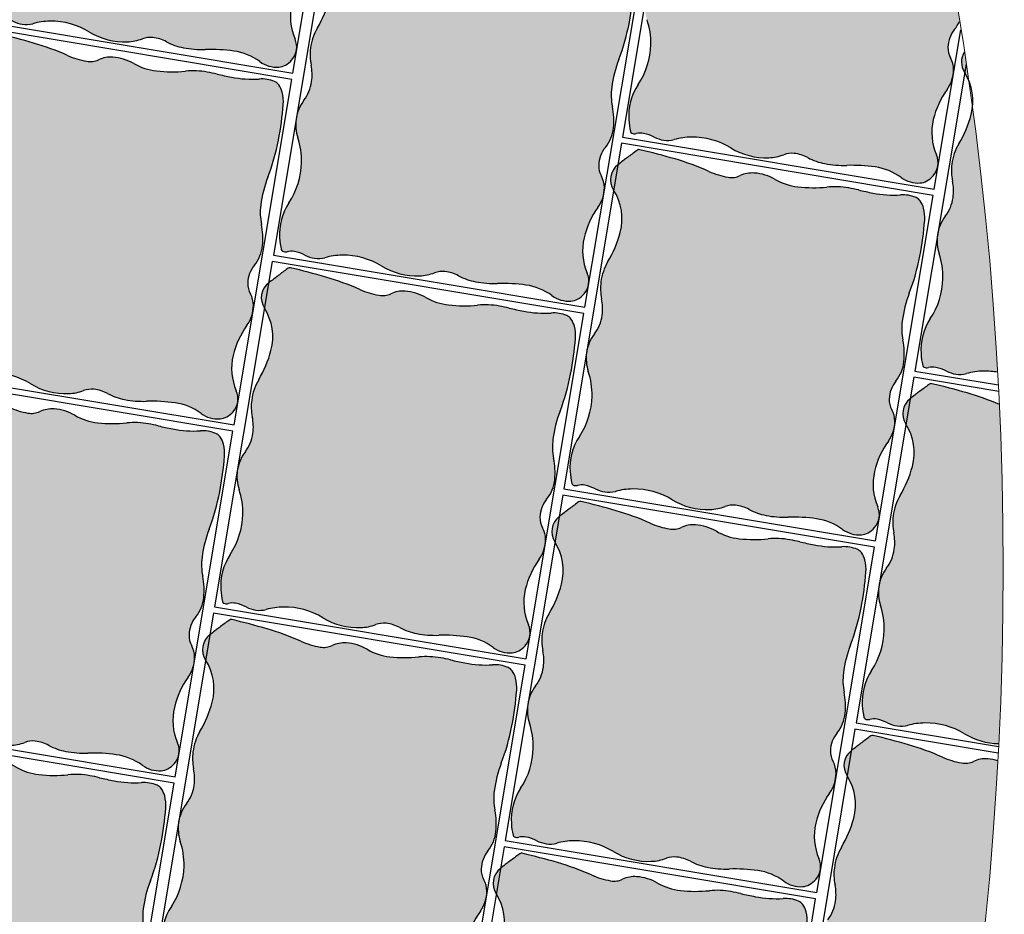
# Model space of a CAD drawing. Units: millimetres. Extents: x 77463 to 116177, y -30163 to 3468.
# Drawn here: x 109122 to 109179, y -25614 to -25562 of the extents above; entities that cross this region are included whole.
import ezdxf

# ---------------------------------------------------------------- set-up
doc = ezdxf.new("R2010")
doc.units = ezdxf.units.MM
doc.header["$LTSCALE"] = 0.05
doc.layers.add('A-linie pomocnicze', color=253, linetype='Continuous', lineweight=9)

# ---------------------------------------------------------------- blocks, each defined once
blk = doc.blocks.new('kostka czerwona')
at = {"ltscale": 60}
h = blk.add_hatch(color=27, dxfattribs=at)
h.paths.add_polyline_path([(112239.1334664008, -23397.566408127, 0.0331792327774904), (112239.4274759512, -23395.48146093638, 0.01324210863119469), (112239.5278591097, -23393.3596475975, 0.2099352237010776), (112239.4742861621, -23393.23044595123, 0.01023145891606483), (112239.3722227893, -23393.13661356806, 0.002143661769987525), (112238.8742017305, -23392.70099798711, 0.001762337276419204), (112238.6796911202, -23392.53352482772, 0.001240425401602778), (112238.4086390398, -23392.30296963329), (112236.9025880489, -23392.36987421354, -0.2099092652956521), (112234.5815985999, -23393.25223826143, -0.06944465524517578), (112232.7662201242, -23392.90464055118, 0.1032679511298917), (112231.5253275297, -23392.75244004656, 0.08256096696905284), (112230.5708426486, -23392.99464591125, -0.0845807874541567), (112229.637897562, -23393.22740634494, -0.1307334963311753), (112228.4825587136, -23393.01208856912, 0.1082055792085411), (112227.5150463829, -23392.7869049373), (112227.2478715282, -23392.79877387243, 0.1087178439719967), (112226.2699386945, -23393.12045170873, -0.08729396530792417), (112224.9090706111, -23393.63303873278, -0.1413055137070859), (112222.4612564327, -23393.40060457664, 0.1650053202897553), (112220.3430864519, -23393.29808866573, 0.03648364103511969), (112219.6979058259, -23393.53479626271, 0.2276268136970716), (112219.6234929875, -23393.62339428966, 0.1795748137467245), (112219.6514145051, -23393.88989062681, -0.1112338940847457), (112219.751517836, -23394.30216691109, -0.06974986227351188), (112219.6714480088, -23394.95180593587, 0.07853412007219547), (112219.61034657, -23395.53068484472, 0.1072071862233853), (112219.7702322193, -23396.11941059773, -0.0639609942335093), (112220.1192736494, -23397.07255393097, -0.1411365101229788), (112219.9829747358, -23399.45551048227, 0.1484446919356736), (112219.8856319482, -23401.72747757848, 0.07790024709656967), (112220.2403971044, -23402.54955157982, -0.1163155995788392), (112220.4368932245, -23403.1207967605, -0.09533031616808427), (112220.3615157518, -23403.95256587036, 0.07578993606899359), (112220.2266455416, -23404.99086752274, 0.05409673919333072), (112220.393372731, -23406.26410094873, -0.04177649727720983), (112220.6494295655, -23407.90508156894, -0.1249013961191401), (112220.3615682776, -23409.51226833081, 0.1803388778656068), (112220.2824143854, -23410.65922157052, 0.1061178836083995), (112220.4764349836, -23411.01489470716, 0.08902254535174149), (112220.8500029941, -23411.31846501016, 0.2891920390098799), (112222.0745452797, -23411.24710410763, -0.1625801520992908), (112224.0496128624, -23410.63853737475, -0.09816349232369231), (112225.9377791404, -23411.05907577322, 0.1572533887474888), (112227.1568929706, -23411.18496001345, 0.008980409085237574), (112227.2041580522, -23411.17404176021, 0.1201792138979564), (112227.7705781118, -23410.87613428389, -0.1373484423457038), (112228.354053582, -23410.59398681127, -0.1639863431470362), (112229.4556820794, -23410.75784135828, 0.1470486240511124), (112230.6712184112, -23410.97994971278, 0.07530450309148098), (112231.8638809024, -23410.66063279252, -0.08353257672369226), (112232.9450311314, -23410.39003792257, -0.05848732477753491), (112234.6257378223, -23410.45439599032, 0.0436740022879578), (112236.8695874405, -23410.6068134262, 0.02809148813223614), (112238.9612560741, -23410.44830105446, 0.08318052971095734), (112239.6426435456, -23410.2391755317, 0.09164351395134748), (112240.0178298077, -23409.95599982236, 0.1405500776533931), (112240.1560421099, -23409.67857767074, 0.113849560463135), (112240.1160825537, -23408.76653923632, -0.06386561523270685), (112239.8862699856, -23407.16986598055, -0.008005022760996138), (112239.886801508, -23406.308849234, 0.01186933382295381), (112239.8826721782, -23405.72812455896, 0.06921178238515455), (112239.6684818725, -23404.4732033143, -0.05213004237017825), (112239.328274921, -23402.82113264751, -0.1031651616435332), (112239.4767162717, -23401.43495328312, 0.113323346306853), (112239.5867242199, -23400.16781927276, 0.1262568216241218), (112239.2656915898, -23399.38741994876, -0.1530312833609573), (112239.0332954115, -23398.72570800746, -0.06018922108022265)])
h.paths.add_polyline_path([(112236.9130485489, -23392.35953669179, -0.001190787844330529), (112236.9025880489, -23392.36987421353), (112238.4086264869, -23392.30297019093, 0.3902017460946807)])
at = {"color": 7}
for p, q in [((112239.6705122109, -23392.24691237137), (112219.2906119445, -23393.15226596242)), ((112240.487105646, -23410.62878319996), (112239.6705122109, -23392.24691237137)), ((112219.2906119445, -23393.15226596242), (112220.1072053795, -23411.534136791)), ((112220.1072053795, -23411.534136791), (112240.487105646, -23410.62878319996))]:
    blk.add_line(p, q, dxfattribs=at)
for centre, radius, start, end in [((112234.7375099744, -23390.1685784964), 3.087598727681486, 267.1055615678865, 314.7976694885313), ((112237.6915612607, -23393.14356728824), 1.104891858355398, 49.76136670672211, 134.7976694882434), ((112192.0772756996, -23447.04701872679), 71.71824133450048, 49.47357836210729, 49.76136670804171), ((112227.4898700825, -23395.18181949824), 2.395301600010038, 94.10112566465862, 120.617333385095), ((112227.4846260087, -23395.10868104511), 2.321975386161018, 64.54656139239205, 94.1011256644246), ((112229.4649402668, -23390.9481680635), 2.285791191145785, 244.546561392231, 274.3395055937218), ((112229.4213092899, -23390.37319727331), 2.862415047493206, 274.3395055935551, 293.6779666356331), ((112231.7765010782, -23395.74408473712), 3.002170232681924, 94.79920362576645, 113.6779666357502), ((112231.781243022, -23395.80056445478), 3.058848663662085, 71.21552972521528, 94.79920362571978), ((112234.9192226197, -23386.57461381506), 6.686154217897842, 251.2155297255396, 267.1055615682657), ((112215.0197687435, -23420.20988070817), 36.41116040024116, 49.0696808267375, 49.4735783606614), ((112188.3207039921, -23450.99918689142), 77.16433737879548, 48.57839049191871, 49.06968082787512), ((112219.9964999206, -23393.71902425237), 0.3850704634993098, 165.6204561334581, 206.3419566669894), ((112219.7529638135, -23393.65658748036), 0.1336580813007556, 114.3262329374075, 165.6204561347362), ((112221.6403490318, -23397.83158467635), 4.715450803431612, 105.9685052132588, 114.326232937505), ((112221.2510782305, -23396.47121426854), 3.300481049967535, 68.48977782380862, 105.9685052131477), ((112224.0881787328, -23389.272581635), 4.437054155296902, 248.489777823794, 280.6616167306665), ((112224.1327000847, -23389.5090725179), 4.19640900476089, 280.6616167306759, 300.6173333848092), ((112237.1307524655, -23395.67713036395), 3.387980933091202, 46.23359465127894, 48.57839049027748), ((112199.426620324, -23392.52573602538), 40.10990850975039, 355.7740065763365, 358.808696949182), ((112239.3539946873, -23393.35603205948), 0.1739020112193986, 358.8086969515483, 46.23359465594903), ((112218.7863332389, -23394.31822892495), 0.965318235024504, 0.9533934425655264, 26.34195666747735), ((112217.3943510969, -23394.34139344352), 2.357493108610229, 344.9937504836739, 0.9533934440914353), ((112221.4722942991, -23395.43455178071), 1.86442777066566, 164.9937504822116, 182.9555783611758), ((112221.0473796333, -23395.45649028527), 1.438947135173449, 182.9555783618073, 207.4321683427455), ((112223.5880351384, -23394.3110602273), 15.88262330607644, 348.1726750728473, 355.774006576049), ((112216.2345072336, -23397.95467556917), 3.98366021264406, 12.79332905450698, 27.43216834234178), ((112215.9141910707, -23398.0274103975), 4.312130606256639, 340.6594655657595, 12.7933290547449), ((112243.8811670171, -23398.56061774187), 4.850681797453514, 168.1726750736684, 181.9504067523327), ((112240.2051854763, -23398.68580025871), 1.172569380552132, 181.9504067511122, 216.7525969619578), ((112237.9055788879, -23400.40316030218), 1.697537931012322, 7.968964696631478, 36.75259696266874), ((112223.6762734899, -23400.75181932982), 3.914188589622144, 160.6594655655382, 194.4338420162815), ((112236.7722243276, -23400.5618169179), 2.841943663751521, 342.1074961349237, 7.968964696568946), ((112242.7258708653, -23402.48393220062), 3.414287970062639, 162.1074961347809, 185.6678607486164), ((112222.6852311369, -23401.00689980517), 2.890845541407838, 194.4338420170811, 212.2512802810673), ((112219.1274649259, -23403.25179425859), 1.315964594389249, 5.712961526565154, 32.25128028058852), ((112247.3996816644, -23402.02007154269), 8.111060702010885, 185.6678607490668, 197.6043815658413), ((112218.237745956, -23403.34080330107), 2.210124789783738, 343.9306880848769, 5.712961525832745), ((112223.6993399147, -23404.91404290508), 3.473544044804223, 163.9306880859549, 181.2673181162042), ((112235.2643876404, -23405.87063499072), 4.620482798939992, 1.767464957451632, 17.6043815656526), ((112226.1768477933, -23404.85923428248), 5.951658100581856, 181.2673181155901, 193.6533045419737), ((112210.7185409078, -23408.61421892858), 9.956175235805766, 4.084400838177156, 13.65330454178697), ((112227.6548410761, -23406.10544940245), 12.23365143771593, 359.0473417565092, 1.767464958086556), ((112266.774703275, -23406.75595619831), 26.89161888153995, 179.0473417554513, 180.8819186459204), ((112246.2258118277, -23407.0722776103), 6.340292915826478, 180.8819186463515, 195.4989876022368), ((112217.338772766, -23408.14148643686), 3.319086576964222, 335.6065863900887, 4.084400838710268), ((112238.1592939505, -23409.30916750871), 2.030632187208405, 349.5184557822555, 15.49898760213174), ((112221.8602784613, -23410.1919056984), 1.645612094691706, 155.606586389158, 196.4977045370496), ((112239.6032260438, -23409.57630344474), 0.5621971364491625, 317.5163784882827, 349.5184557837436), ((112238.6777695363, -23408.30999027049), 2.15702054371368, 277.5519483967116, 296.5717362267641), ((112239.0642319795, -23409.08268975471), 1.293065849925561, 296.5717362259099, 317.5163784858831), ((112221.2079087431, -23410.38511798356), 0.9652318801221245, 196.4977045385706, 220.7274530623979), ((112223.9731387903, -23413.89961154165), 3.261970724243671, 88.65662710435923, 125.5940687707559), ((112223.933001107, -23415.61119768532), 4.974027429156756, 66.23105914749051, 88.65662710456665), ((112228.5661891894, -23411.77706079205), 1.201942411240172, 100.1656106052247, 131.4478260071343), ((112228.6617862332, -23412.31020266514), 1.743587176380422, 62.91426291950174, 100.1656106059538), ((112230.4328954557, -23408.84702617873), 2.146196783434092, 242.914262919378, 276.3755193463029), ((112230.213475415, -23406.88327842462), 4.122165000804314, 276.3755193461293, 293.6015276953305), ((112233.208653472, -23413.73847189195), 3.358795436704159, 94.50161337794785, 113.6015276954493), ((112233.5112314274, -23417.58170574752), 7.213921879212373, 81.11255896318121, 94.5016133779173), ((112236.6184708014, -23397.71079463477), 12.89846348350565, 261.1125589631085, 271.1155462560955), ((112236.5058552379, -23391.92745654642), 18.68289791647714, 271.1155462561505, 277.551948396825), ((112221.5089724523, -23410.12591126027), 1.362506951614189, 220.7274530607533, 241.0762758155635), ((112221.4057434963, -23410.31272732148), 1.149067362738761, 241.0762758161888, 305.5940687709301), ((112226.7425167391, -23409.23180931502), 1.996623477778484, 246.2310591476589, 281.9781406381036), ((112226.8766035908, -23409.86382391493), 1.350541642172465, 281.9781406385728, 311.4478260081524)]:
    blk.add_arc(centre, radius, start, end, dxfattribs=at)

msp = doc.modelspace()

# ---------------------------------------------------------------- hatches: boundary and pattern name
at = {"ltscale": 60, "true_color": 0x8f4e35}
h = msp.add_hatch(color=27, dxfattribs=at)
h.paths.add_polyline_path([(109160.0282863832, -25551.17200170057, -0.001190787844330529), (109160.0362186215, -25551.18438580373), (109160.2844428301, -25549.69743837116, 0.3902017460946807)])
edge = h.paths.add_edge_path()
edge.add_arc((108979.3032141512, -25593.6951040008), 200, 9.162643359553165, 12.24677445959459)
edge.add_arc((109180.3282724047, -25524.96349382414), 26.89161888150588, 257.0264107873279, 258.0318733789739, ccw=False)
edge.add_arc((109171.5445752903, -25563.09003894131), 12.23365143794073, 77.02641078792166, 79.74653398949938)
edge.add_arc((109172.8997427033, -25555.59845312728), 4.620482798906836, 79.746533988654, 95.58345059698485)
edge.add_arc((109171.6610216702, -25542.92731386842), 8.111060701997257, 263.6469297802089, 275.58345059653055, ccw=False)
edge.add_arc((109171.1413006578, -25547.59524319143), 3.414287970077108, 240.0865651669072, 263.64692978158007, ccw=False)
edge.add_arc((109168.0213742619, -25553.01801863766), 2.841943663751008, 60.08656516668051, 85.94803372832912)
edge.add_arc((109168.102239365, -25551.87647349347), 1.697537931015099, 85.94803372784187, 114.7316659936474)
edge.add_arc((109166.9014750934, -25549.2696207658), 1.172569380529317, 259.9294757842448, 294.73166599385905, ccw=False)
edge.add_arc((109167.544630661, -25545.64817604474), 4.850681797494988, 246.1517441050272, 259.92947578407757, ccw=False)
edge.add_arc((109159.1618287675, -25564.61126052299), 15.88262330597446, 66.15174410421811, 73.75307560741886)
edge.add_arc((109152.3835799985, -25587.87102604168), 40.10990851003034, 73.75307560748301, 76.7877659803283)
edge.add_arc((109161.5113036157, -25548.99212075049), 0.1739020112226616, 76.7877659823145, 124.2126636870996)
edge.add_arc((109163.3184714547, -25551.65002363037), 3.387980933252906, 124.2126636848433, 126.5574595238418)
edge.add_arc((109207.2617824307, -25610.91161482144), 77.16433737644311, 126.5574595230125, 127.0487498589689)
edge.add_arc((109182.7082247523, -25578.38556005184), 36.41116040162419, 127.0487498578554, 127.4526473917794)
edge.add_arc((109204.1786565234, -25606.41430464495), 71.71824133308232, 127.4526473917678, 127.7369318072133)
edge.add_line((109160.2844448991, -25549.69742597737), (109160.0362186215, -25551.18438580375))
edge.add_arc((109157.4322751728, -25552.84352546613), 3.087598727680756, -14.91536939975208, 32.50383017762732, ccw=False)
edge.add_arc((109153.9549655625, -25551.91728603165), 6.686154217885422, 329.19459875652376, 345.08463059960934, ccw=False)
edge.add_arc((109162.3250618046, -25556.90793429207), 3.058848663651026, 149.1945987571791, 172.7782726577011)
edge.add_arc((109162.2688329978, -25556.90080927785), 3.002170232690802, 172.778272656718, 191.6570356666759)
edge.add_arc((109156.5252071395, -25558.08576603137), 2.862415047474527, -7.681425374240689, 11.657035667313721, ccw=False)
edge.add_arc((109157.0966567103, -25558.16284040903), 2.285791191120816, 322.5256304231762, 352.31857462544247, ccw=False)
edge.add_arc((109160.753498139, -25560.96623542156), 2.32197538619948, 142.5256304234414, 167.2284112395151)
edge.add_line((109158.4889705286, -25560.45292811065), (109158.4449349547, -25560.71671617488))
edge.add_arc((109160.8261249597, -25560.97633881507), 2.395301600020212, 173.7775842238299, 198.5964024161914)
edge.add_arc((109154.5785778784, -25563.07843399948), 4.196409004760376, -1.3593142394096844, 18.59640241870028, ccw=False)
edge.add_arc((109154.3380004485, -25563.07272534674), 4.437054155310822, 326.4688468539922, 358.6406857574583, ccw=False)
edge.add_arc((109160.7878983511, -25567.34686480381), 3.30048104996756, 146.4688468549789, 183.9475742443473)
edge.add_arc((109162.1995110322, -25567.24945309089), 4.715450803419881, 183.9475742443509, 192.3053019685863)
edge.add_arc((109157.7229810708, -25568.22592841228), 0.1336580812980437, 192.3053019747069, 243.5995251718914)
edge.add_arc((109157.8347697268, -25568.00073631134), 0.3850704634864375, 243.5995251592939, 284.3210256931353)
edge.add_arc((109158.1687945744, -25569.3091617155), 0.96531823503756, 78.93246247461678, 104.32102570020231, ccw=False)
edge.add_arc((109157.9015443914, -25570.67544434308), 2.357493108651353, 62.972819514093885, 78.9324624742469, ccw=False)
edge.add_arc((109159.8200406825, -25566.91459498528), 1.864427770661486, 242.9728195136475, 260.9346473926126)
edge.add_arc((109159.7530015544, -25567.33476105539), 1.438947135161505, 260.9346473932166, 285.4112373738614)
edge.add_arc((109161.1940334264, -25572.56238935055), 3.983660212646177, 90.77239808954488, 105.4112373729838, ccw=False)
edge.add_arc((109161.1984613655, -25572.89082989743), 4.312130606259297, 58.63853459746059, 90.7723980905028, ccw=False)
edge.add_arc((109165.4797295284, -25565.86636760981), 3.914188589617276, 238.6385345968212, 272.4129110475409)
edge.add_arc((109165.5228130845, -25566.88880332981), 2.890845541403027, 272.4129110489968, 290.2303493129075)
edge.add_arc((109166.9775081144, -25570.83609529883), 1.31596459440238, 83.69203055522928, 110.23034931080821, ccw=False)
edge.add_arc((109166.879264442, -25571.72484196453), 2.210124789762145, 61.90975711676771, 83.69203055686768, ccw=False)
edge.add_arc((109169.5554861482, -25566.71066917131), 3.473544044802316, 241.9097571169781, 259.2463871472092)
edge.add_arc((109170.0178675007, -25564.27607418274), 5.951658100606973, 259.2463871468715, 271.6323735731501)
edge.add_arc((109170.4710250307, -25580.17745178698), 9.956175235822636, 82.063469868514, 91.63237357248488, ccw=False)
edge.add_arc((109171.3874479382, -25573.60393561066), 3.319086576948652, 53.58565542218918, 82.06346986980122, ccw=False)
edge.add_arc((109174.3345942568, -25569.6086181668), 1.645612094692934, 233.5856554212202, 274.4767735691818)
edge.add_arc((109174.3877013081, -25570.28692258037), 0.9652318801293753, 274.4767735665236, 298.7065220903778)
edge.add_arc((109174.1968808182, -25569.93847599471), 1.362506951607734, 298.7065220917412, 319.0553448465151)
edge.add_arc((109174.3581009065, -25570.07834929893), 1.149067362749803, 319.0553448487436, 383.5731378026856)
edge.add_arc((109178.4010393031, -25568.31428974044), 3.261970724234392, 166.6356961367008, 203.5731378020695, ccw=False)
edge.add_arc((109180.0667336354, -25568.71001761661), 4.974027429144294, 144.2101281785416, 166.6356961364316, ccw=False)
edge.add_arc((109174.4123701921, -25564.63348132746), 1.996623477779536, 324.2101281794339, 359.9572096698024)
edge.add_arc((109175.0584518475, -25564.63396384209), 1.350541642178691, 359.9572096695367, 389.4268950391829)
edge.add_arc((109177.2816227843, -25563.37989612914), 1.201942411239534, 178.1446796383142, 209.4268950388835, ccw=False)
edge.add_arc((109177.8229836012, -25563.39743230648), 1.743587176363412, 140.8933319505368, 178.1446796383508, ccw=False)
edge.add_arc((109174.8046162565, -25560.94388837446), 2.14619678343711, 320.8933319507734, 335.0976153695418)
h = msp.add_hatch(color=27, dxfattribs=at)
edge = h.paths.add_edge_path()
edge.add_arc((108979.3032141512, -25593.69510400081), 200, 3.273751481063557, 7.691994086910401)
edge.add_arc((109174.4496537596, -25566.4709189501), 3.087598727680756, 345.08463060024786, 351.5325332928107, ccw=False)
edge.add_arc((109170.9723441493, -25565.54467951562), 6.686154217885422, 329.19459875652376, 345.08463059960934, ccw=False)
edge.add_arc((109179.3424403914, -25570.53532777604), 3.058848663651026, 149.1945987571791, 172.7782726577011)
edge.add_arc((109179.2862115846, -25570.52820276182), 3.002170232690802, 172.778272656718, 191.6570356666759)
edge.add_arc((109173.5425857263, -25571.71315951534), 2.862415047474527, -7.681425374240689, 11.657035667313721, ccw=False)
edge.add_arc((109174.1140352971, -25571.790233893), 2.285791191120816, 322.5256304231762, 352.31857462544247, ccw=False)
edge.add_arc((109177.7708767259, -25574.59362890553), 2.32197538619948, 142.5256304234414, 167.2284112395151)
edge.add_line((109175.5063491154, -25574.08032159462), (109175.4623135415, -25574.34410965885))
edge.add_arc((109177.8435035465, -25574.60373229904), 2.395301600020212, 173.7775842238299, 198.5964024161914)
edge.add_arc((109171.5959564652, -25576.70582748345), 4.196409004760376, -1.3593142394096844, 18.59640241870028, ccw=False)
edge.add_arc((109171.3553790353, -25576.70011883071), 4.437054155310822, 326.4688468539922, 358.6406857574583, ccw=False)
edge.add_arc((109177.805276938, -25580.97425828778), 3.30048104996756, 146.4688468549789, 183.9475742443473)
edge.add_arc((109179.216889619, -25580.87684657486), 4.715450803419881, 183.9475742443509, 192.3053019685863)
edge.add_arc((109174.7403596576, -25581.85332189625), 0.1336580812980437, 192.3053019747069, 243.5995251718914)
edge.add_arc((109174.8521483136, -25581.62812979531), 0.3850704634864375, 243.5995251592939, 284.3210256931353)
edge.add_arc((109175.1861731612, -25582.93655519947), 0.96531823503756, 78.93246247461678, 104.32102570020231, ccw=False)
edge.add_arc((109174.9189229782, -25584.30283782705), 2.357493108651353, 62.972819514093885, 78.9324624742469, ccw=False)
edge.add_arc((109176.8374192694, -25580.54198846925), 1.864427770661486, 242.9728195136475, 260.9346473926126)
edge.add_arc((109176.7703801412, -25580.96215453936), 1.438947135161505, 260.9346473932166, 285.4112373738614)
edge.add_arc((109178.2114120132, -25586.18978283452), 3.983660212646177, 90.77239808954488, 105.4112373729838, ccw=False)
edge.add_arc((109178.2158399523, -25586.5182233814), 4.312130606259297, 79.83539195616362, 90.7723980905028, ccw=False)
edge = h.paths.add_edge_path()
edge.add_arc((108979.3032141514, -25593.69510400181), 200, 8.191752350258739, 8.444540957477233)
edge.add_line((109177.1349083708, -25564.32469776946), (109177.0535972083, -25564.81177928772))
edge.add_arc((109174.4496537596, -25566.4709189501), 3.087598727680756, 24.351213144018516, 32.50383017762732, ccw=False)
edge = h.paths.add_edge_path()
edge.add_arc((108979.303214151, -25593.69510399947), 200, 8.444540956799681, 8.646420470353863)
edge.add_arc((109177.9746430865, -25564.20124329938), 1.104891858346042, 148.7362952234483, 212.7767385194089)
edge.add_arc((109174.4496537593, -25566.4709189502), 3.087598728009974, 32.50383017628809, 32.776738518398986, ccw=False)
edge.add_line((109177.0535972083, -25564.8117792877), (109177.1349083708, -25564.32469776946))
h = msp.add_hatch(color=27, dxfattribs=at)
h.paths.add_polyline_path([(109173.6239077623, -25585.28748065636, -0.001190787844330529), (109173.6318400006, -25585.29986475952), (109173.8800642092, -25583.81291732696, 0.3902017460946807)])
edge = h.paths.add_edge_path()
edge.add_arc((108979.3032141512, -25593.69510400071), 200, 357.076418510214, 362.7341135363764)
edge.add_arc((109172.7574501467, -25598.72673947879), 15.88262330597446, 66.55933474165823, 73.75307560741886)
edge.add_arc((109165.9792013777, -25621.98650499747), 40.10990851003034, 73.75307560748301, 76.7877659803283)
edge.add_arc((109175.1069249948, -25583.10759970628), 0.1739020112226616, 76.7877659823145, 124.2126636870996)
edge.add_arc((109176.9140928338, -25585.76550258616), 3.387980933252906, 124.2126636848433, 126.5574595238418)
edge.add_arc((109220.8574038098, -25645.02709377723), 77.16433737644311, 126.5574595230125, 127.0487498589689)
edge.add_arc((109196.3038461314, -25612.50103900763), 36.41116040162419, 127.0487498578554, 127.4526473917794)
edge.add_arc((109217.7742779025, -25640.52978360074), 71.71824133308232, 127.4526473917678, 127.7369318072133)
edge.add_line((109173.8800662782, -25583.81290493316), (109173.6318400006, -25585.29986475954))
edge.add_arc((109171.0278965519, -25586.95900442193), 3.087598727680756, -14.91536939975208, 32.50383017762732, ccw=False)
edge.add_arc((109167.5505869416, -25586.03276498744), 6.686154217885422, 329.19459875652376, 345.08463059960934, ccw=False)
edge.add_arc((109175.9206831837, -25591.02341324786), 3.058848663651026, 149.1945987571791, 172.7782726577011)
edge.add_arc((109175.8644543769, -25591.01628823364), 3.002170232690802, 172.778272656718, 191.6570356666759)
edge.add_arc((109170.1208285186, -25592.20124498716), 2.862415047474527, -7.681425374240689, 11.657035667313721, ccw=False)
edge.add_arc((109170.6922780895, -25592.27831936482), 2.285791191120816, 322.5256304231762, 352.31857462544247, ccw=False)
edge.add_arc((109174.3491195182, -25595.08171437735), 2.32197538619948, 142.5256304234414, 167.2284112395151)
edge.add_line((109172.0845919077, -25594.56840706644), (109172.0405563338, -25594.83219513067))
edge.add_arc((109174.4217463388, -25595.09181777086), 2.395301600020212, 173.7775842238299, 198.5964024161914)
edge.add_arc((109168.1741992575, -25597.19391295527), 4.196409004760376, -1.3593142394096844, 18.59640241870028, ccw=False)
edge.add_arc((109167.9336218276, -25597.18820430253), 4.437054155310822, 326.4688468539922, 358.6406857574583, ccw=False)
edge.add_arc((109174.3835197303, -25601.4623437596), 3.30048104996756, 146.4688468549789, 183.9475742443473)
edge.add_arc((109175.7951324114, -25601.36493204668), 4.715450803419881, 183.9475742443509, 192.3053019685863)
edge.add_arc((109171.31860245, -25602.34140736807), 0.1336580812980437, 192.3053019747069, 243.5995251718914)
edge.add_arc((109171.4303911059, -25602.11621526713), 0.3850704634864375, 243.5995251592939, 284.3210256931353)
edge.add_arc((109171.7644159535, -25603.42464067129), 0.96531823503756, 78.93246247461678, 104.32102570020231, ccw=False)
edge.add_arc((109171.4971657705, -25604.79092329887), 2.357493108651353, 62.972819514093885, 78.9324624742469, ccw=False)
edge.add_arc((109173.4156620617, -25601.03007394107), 1.864427770661486, 242.9728195136475, 260.9346473926126)
edge.add_arc((109173.3486229335, -25601.45024001119), 1.438947135161505, 260.9346473932166, 285.4112373738614)
edge.add_arc((109174.7896548055, -25606.67786830634), 3.983660212646177, 90.77239808954488, 105.4112373729838, ccw=False)
edge.add_arc((109174.7940827446, -25607.00630885322), 4.312130606259297, 58.63853459746059, 90.7723980905028, ccw=False)
edge.add_arc((109179.0753509075, -25599.9818465656), 3.914188589617276, 238.6385345968212, 269.5250393681633)
h = msp.add_hatch(color=27, dxfattribs=at)
h.paths.add_polyline_path([(109170.2021505546, -25605.77556612818, -0.001190787844330529), (109170.2100827929, -25605.78795023134), (109170.4583070016, -25604.30100279878, 0.3902017460946807)])
edge = h.paths.add_edge_path()
edge.add_arc((108979.3032141512, -25593.69510400077), 200, 351.2453471090909, 356.7903942511485)
edge.add_arc((109178.1952384334, -25607.62158306527), 2.841943663751008, 73.7710880882929, 85.94803372832911)
edge.add_arc((109178.2761035364, -25606.48003792108), 1.697537931015099, 85.94803372784187, 114.7316659936474)
edge.add_arc((109177.0753392648, -25603.87318519341), 1.172569380529317, 259.9294757842448, 294.73166599385905, ccw=False)
edge.add_arc((109177.7184948324, -25600.25174047235), 4.850681797494988, 246.1517441050272, 259.92947578407757, ccw=False)
edge.add_arc((109169.335692939, -25619.21482495061), 15.88262330597446, 66.15174410421811, 73.75307560741886)
edge.add_arc((109162.55744417, -25642.47459046929), 40.10990851003034, 73.75307560748301, 76.7877659803283)
edge.add_arc((109171.6851677872, -25603.5956851781), 0.1739020112226616, 76.7877659823145, 124.2126636870996)
edge.add_arc((109173.4923356261, -25606.25358805798), 3.387980933252906, 124.2126636848433, 126.5574595238418)
edge.add_arc((109217.4356466022, -25665.51517924905), 77.16433737644311, 126.5574595230125, 127.0487498589689)
edge.add_arc((109192.8820889238, -25632.98912447945), 36.41116040162419, 127.0487498578554, 127.4526473917794)
edge.add_arc((109214.3525206948, -25661.01786907256), 71.71824133308232, 127.4526473917678, 127.7369318072133)
edge.add_line((109170.4583090705, -25604.30099040498), (109170.2100827929, -25605.78795023136))
edge.add_arc((109167.6061393442, -25607.44708989375), 3.087598727680756, -14.91536939975208, 32.50383017762732, ccw=False)
edge.add_arc((109164.1288297339, -25606.52085045926), 6.686154217885422, 329.19459875652376, 345.08463059960934, ccw=False)
edge.add_arc((109172.498925976, -25611.51149871968), 3.058848663651026, 149.1945987571791, 172.7782726577011)
edge.add_arc((109172.4426971693, -25611.50437370546), 3.002170232690802, 172.778272656718, 191.6570356666759)
edge.add_arc((109166.6990713109, -25612.68933045898), 2.862415047474527, -7.681425374240689, 11.657035667313721, ccw=False)
edge.add_arc((109167.2705208818, -25612.76640483665), 2.285791191120816, 322.5256304231762, 352.31857462544247, ccw=False)
edge.add_arc((109170.9273623105, -25615.56979984917), 2.32197538619948, 142.5256304234414, 167.2284112395151)
edge.add_line((109168.6628347, -25615.05649253826), (109168.6187991261, -25615.32028060249))
edge.add_arc((109170.9999891311, -25615.57990324268), 2.395301600020212, 173.7775842238299, 198.5964024161914)
edge.add_arc((109164.7524420498, -25617.68199842709), 4.196409004760376, -1.3593142394096844, 18.59640241870028, ccw=False)
edge.add_arc((109164.5118646199, -25617.67628977435), 4.437054155310822, 326.4688468539922, 358.6406857574583, ccw=False)
edge.add_arc((109170.9617625226, -25621.95042923142), 3.30048104996756, 146.4688468549789, 183.9475742443473)
edge.add_arc((109172.3733752037, -25621.8530175185), 4.715450803419881, 183.9475742443509, 192.3053019685863)
edge.add_arc((109167.8968452423, -25622.82949283989), 0.1336580812980437, 192.3053019747069, 243.5995251718914)
edge.add_arc((109168.0086338982, -25622.60430073895), 0.3850704634864375, 243.5995251592939, 284.3210256931353)
edge.add_arc((109168.3426587458, -25623.91272614311), 0.96531823503756, 78.93246247461678, 104.32102570020231, ccw=False)
edge.add_arc((109168.0754085628, -25625.27900877069), 2.357493108651353, 62.972819514093885, 78.9324624742469, ccw=False)
edge.add_arc((109169.993904854, -25621.51815941289), 1.864427770661486, 242.9728195136475, 260.9346473926126)
edge.add_arc((109169.9268657258, -25621.93832548301), 1.438947135161505, 260.9346473932166, 285.4112373738614)
edge.add_arc((109171.3678975978, -25627.16595377816), 3.983660212646177, 90.77239808954488, 105.4112373729838, ccw=False)
edge.add_arc((109171.3723255369, -25627.49439432504), 4.312130606259297, 58.63853459746059, 90.7723980905028, ccw=False)
edge.add_arc((109175.6535936998, -25620.46993203742), 3.914188589617276, 238.6385345968212, 272.4129110475409)
edge.add_arc((109175.6966772559, -25621.49236775742), 2.890845541403027, 272.4129110489968, 290.2303493129075)
edge.add_arc((109177.1513722858, -25625.43965972644), 1.31596459440238, 97.78815858402982, 110.23034931080821, ccw=False)

# ---------------------------------------------------------------- linework, layer by layer
at = {"color": 7}
for p, q in [((109160.4924259581, -25548.45154869782), (109157.1334249605, -25568.57310709408)), ((109175.2822815533, -25571.60279426837), (109176.8293371715, -25562.33540494986)), ((109177.1349083708, -25564.3246977695), (109174.1508035474, -25582.20050057805)), ((109157.1334249605, -25568.57310709408), (109175.2822815533, -25571.60279426837)), ((109174.0880473372, -25582.56702765361), (109170.7290463397, -25602.68858604987)), ((109179.0377201956, -25583.39330341921), (109174.0880473372, -25582.56702765361)), ((109174.1508035474, -25582.20050057805), (109179.0177401644, -25583.01296473366)), ((109170.6662901295, -25603.05511312543), (109167.307289132, -25623.17667152169)), ((109179.0139092917, -25604.44862651743), (109170.6662901295, -25603.05511312543)), ((109170.7290463397, -25602.68858604987), (109179.0336808838, -25604.0749237862))]:
    msp.add_line(p, q, dxfattribs=at)
for centre, radius, start, end in [((109154.5785778783, -25563.0784339993), 4.19640900476089, 358.6406857623474, 18.59640241588681), ((109174.8046162565, -25560.94388837446), 2.146196783434092, 320.8933319503987, 335.0976153697166), ((109177.8229836012, -25563.39743230649), 1.743587176380422, 140.8933319503987, 178.1446796377674), ((109154.3380004485, -25563.07272534682), 4.437054155296902, 326.4688468547803, 358.6406857623474), ((109177.2816227843, -25563.37989612915), 1.201942411240172, 178.144679636099, 209.4268950382277), ((109177.9746430865, -25564.20124329937), 1.104891858355398, 148.7362952233566, 212.7767385201277), ((109175.0584518475, -25564.63396384209), 1.350541642172465, 359.9572096696225, 29.42689503988723), ((109174.4123701921, -25564.63348132744), 1.996623477778484, 324.2101281791983, 359.9572096696225), ((109174.4496537596, -25566.47091895009), 3.087598727681486, 345.0846306000361, 32.77673852012767), ((109160.7878983511, -25567.3468648038), 3.300481049967535, 146.4688468547803, 183.9475742447769), ((109180.0667336355, -25568.7100176166), 4.974027429156756, 144.2101281789564, 166.6356961364039), ((109162.1995110322, -25567.24945309086), 4.715450803431612, 183.9475742447769, 192.3053019693809), ((109178.4010393031, -25568.31428974043), 3.261970724243671, 166.6356961364039, 203.5731378021436), ((109170.9723441493, -25565.54467951565), 6.686154217897842, 329.1945987570304, 345.0846306000361), ((109157.7229810709, -25568.22592841228), 0.1336580813007556, 192.3053019693809, 243.5995251663842), ((109157.8347697267, -25568.00073631133), 0.3850704634993098, 243.5995251645228, 284.3210256981612), ((109158.1687945744, -25569.30916171547), 0.965318235024504, 78.93246247403995, 104.3210256985646), ((109157.9015443915, -25570.67544434305), 2.357493108610229, 62.97281951524772, 78.93246247526712), ((109159.8200406825, -25566.91459498527), 1.86442777066566, 242.972819513003, 260.9346473926191), ((109159.7530015544, -25567.33476105538), 1.438947135173449, 260.9346473930308, 285.4112373736755), ((109161.1940334264, -25572.56238935053), 3.98366021264406, 90.77239808590299, 105.4112373736755), ((109161.1984613655, -25572.89082989741), 4.312130606256639, 58.63853459751942, 90.77239808590299), ((109165.4797295284, -25565.86636760981), 3.914188589622144, 238.6385345971649, 272.4129110474542), ((109179.3424403914, -25570.53532777607), 3.058848663662085, 149.1945987570304, 172.7782726566604), ((109165.5228130845, -25566.88880332981), 2.890845541407838, 272.4129110482874, 290.2303493121851), ((109166.9775081144, -25570.83609529882), 1.315964594389249, 83.69203055795752, 110.2303493117935), ((109166.8792644419, -25571.72484196455), 2.210124789783738, 61.90975711637188, 83.69203055712879), ((109169.5554861481, -25566.7106691713), 3.473544044804223, 241.9097571171069, 259.2463871477557), ((109174.3581009065, -25570.07834929891), 1.149067362738761, 319.0553448479961, 23.57313780214367), ((109170.0178675007, -25564.27607418277), 5.951658100581856, 259.2463871466247, 271.6323735731363), ((109170.4710250308, -25580.17745178696), 9.956175235805766, 82.06346986932016, 91.63237357313633), ((109171.3874479382, -25573.60393561065), 3.319086576964222, 53.5856554211454, 82.0634698701455), ((109179.2862115846, -25570.52820276181), 3.002170232681924, 172.7782726566604, 191.6570356674755), ((109174.3345942568, -25569.60861816681), 1.645612094691706, 233.585655420475, 274.4767735684264), ((109174.387701308, -25570.28692258039), 0.9652318801221245, 274.4767735700889, 298.7065220933363), ((109174.1968808182, -25569.93847599471), 1.362506951614189, 298.706522092239, 319.0553448464621), ((109173.5425857263, -25571.71315951532), 2.862415047493206, 352.3185746253321, 11.65703566747552), ((109174.1140352971, -25571.79023389301), 2.285791191145785, 322.5256304231042, 352.3185746253321), ((109177.7708767258, -25574.59362890551), 2.321975386161018, 142.5256304231042, 172.080194695792), ((109177.8435035465, -25574.60373229903), 2.395301600010038, 172.080194695792, 198.5964024158868), ((109171.5959564651, -25576.70582748327), 4.19640900476089, 358.6406857623474, 18.59640241588681), ((109171.3553790353, -25576.70011883079), 4.437054155296902, 326.4688468547803, 358.6406857623474), ((109177.805276938, -25580.97425828777), 3.300481049967535, 146.4688468547803, 183.9475742447769), ((109179.216889619, -25580.87684657483), 4.715450803431612, 183.9475742447769, 192.3053019693809), ((109174.7403596577, -25581.85332189625), 0.1336580813007556, 192.3053019693809, 243.5995251663842), ((109174.8521483135, -25581.6281297953), 0.3850704634993098, 243.5995251645228, 284.3210256981612), ((109175.1861731612, -25582.93655519944), 0.965318235024504, 78.93246247403995, 104.3210256985646), ((109174.9189229783, -25584.30283782702), 2.357493108610229, 62.97281951524772, 78.93246247526712), ((109176.8374192694, -25580.54198846924), 1.86442777066566, 242.972819513003, 260.9346473926191), ((109176.7703801412, -25580.96215453935), 1.438947135173449, 260.9346473930308, 285.4112373736755), ((109178.2114120132, -25586.1897828345), 3.98366021264406, 90.77239808590299, 105.4112373736755), ((109178.2158399523, -25586.51822338138), 4.312130606256639, 79.83539195575707, 90.77239808590299), ((109220.8574038115, -25645.0270937789), 77.16433737879548, 126.5574595231959, 127.0487498588184), ((109176.9140928336, -25585.7655025861), 3.387980933091202, 124.2126636821362, 126.5574595212008), ((109175.1069249948, -25583.10759970629), 0.1739020112193986, 76.78776598267054, 124.2126636871152), ((109165.9792013778, -25621.98650499723), 40.10990850975039, 73.75307560773814, 76.7877659806416), ((109217.774277905, -25640.52978360059), 71.71824133450048, 127.4526473928747, 127.7404357396104), ((109196.3038461307, -25612.50103900646), 36.41116040024116, 127.0487498581512, 127.452647392212), ((109172.7574501466, -25598.72673947888), 15.88262330607644, 66.55933474158446, 73.75307560773814), ((109174.5528858788, -25584.68932877119), 1.104891858355398, 127.7404357376001, 212.7767385201277), ((109171.0278965519, -25586.95900442191), 3.087598727681486, 345.0846306000361, 32.77673852012767), ((109167.5505869416, -25586.03276498747), 6.686154217897842, 329.1945987570304, 345.0846306000361), ((109175.9206831837, -25591.02341324789), 3.058848663662085, 149.1945987570304, 172.7782726566604), ((109175.8644543769, -25591.01628823363), 3.002170232681924, 172.7782726566604, 191.6570356674755), ((109170.1208285186, -25592.20124498714), 2.862415047493206, 352.3185746253321, 11.65703566747552), ((109170.6922780894, -25592.27831936484), 2.285791191145785, 322.5256304231042, 352.3185746253321), ((109174.3491195182, -25595.08171437733), 2.321975386161018, 142.5256304231042, 172.080194695792), ((109174.4217463388, -25595.09181777085), 2.395301600010038, 172.080194695792, 198.5964024158868), ((109168.1741992575, -25597.19391295509), 4.19640900476089, 358.6406857623474, 18.59640241588681), ((109167.9336218276, -25597.18820430261), 4.437054155296902, 326.4688468547803, 358.6406857623474), ((109174.3835197303, -25601.46234375959), 3.300481049967535, 146.4688468547803, 183.9475742447769), ((109175.7951324114, -25601.36493204665), 4.715450803431612, 183.9475742447769, 192.3053019693809), ((109171.31860245, -25602.34140736808), 0.1336580813007556, 192.3053019693809, 243.5995251663842), ((109171.4303911059, -25602.11621526712), 0.3850704634993098, 243.5995251645228, 284.3210256981612), ((109171.7644159535, -25603.42464067126), 0.965318235024504, 78.93246247403995, 104.3210256985646), ((109171.4971657706, -25604.79092329885), 2.357493108610229, 62.97281951524772, 78.93246247526712), ((109173.4156620617, -25601.03007394106), 1.86442777066566, 242.972819513003, 260.9346473926191), ((109173.3486229335, -25601.45024001117), 1.438947135173449, 260.9346473930308, 285.4112373736755), ((109174.7896548056, -25606.67786830632), 3.98366021264406, 90.77239808590299, 105.4112373736755), ((109174.7940827446, -25607.0063088532), 4.312130606256639, 58.63853459751942, 90.77239808590299), ((109217.4356466038, -25665.51517925072), 77.16433737879548, 126.5574595231959, 127.0487498588184), ((109173.4923356259, -25606.25358805792), 3.387980933091202, 124.2126636821362, 126.5574595212008), ((109171.6851677872, -25603.59568517811), 0.1739020112193986, 76.78776598267054, 124.2126636871152), ((109162.5574441702, -25642.47459046905), 40.10990850975039, 73.75307560773814, 76.7877659806416), ((109179.0753509075, -25599.9818465656), 3.914188589622144, 238.6385345971649, 269.5250393681637), ((109171.1311286711, -25605.17741424301), 1.104891858355398, 127.7404357376001, 212.7767385201277), ((109214.3525206973, -25661.01786907241), 71.71824133450048, 127.4526473928747, 127.7404357396104), ((109192.882088923, -25632.98912447828), 36.41116040024116, 127.0487498581512, 127.452647392212), ((109169.3356929389, -25619.2148249507), 15.88262330607644, 66.15174410423984, 73.75307560773814), ((109177.7184948324, -25600.25174047238), 4.850681797453514, 246.1517441050015, 259.9294757835223), ((109177.0753392648, -25603.87318519338), 1.172569380552132, 259.929475782291, 294.731665993259), ((109178.2761035364, -25606.48003792108), 1.697537931012322, 85.94803372811786, 114.7316659936368), ((109178.1952384333, -25607.62158306527), 2.841943663751521, 73.7710880879901, 85.94803372811786), ((109167.6061393442, -25607.44708989373), 3.087598727681486, 345.0846306000361, 32.77673852012767), ((109164.1288297339, -25606.52085045929), 6.686154217897842, 329.1945987570304, 345.0846306000361), ((109172.498925976, -25611.51149871972), 3.058848663662085, 149.1945987570304, 172.7782726566604), ((109172.4426971692, -25611.50437370545), 3.002170232681924, 172.7782726566604, 191.6570356674755), ((109166.6990713109, -25612.68933045896), 2.862415047493206, 352.3185746253321, 11.65703566747552), ((109167.2705208817, -25612.76640483666), 2.285791191145785, 322.5256304231042, 352.3185746253321)]:
    msp.add_arc(centre, radius, start, end, dxfattribs=at)
at = {"layer": 'A-linie pomocnicze', "color": 7, "ltscale": 60}
msp.add_circle((108979.3032141512, -25593.69510400078), 200, dxfattribs=at)

# ---------------------------------------------------------------- block references
at = {"color": 27, "true_color": 0x8f4e35, "rotation": 77.97906903133035}
for p in [(62867.79692386666, -130448.2534929314), (62884.81430245347, -130461.8808864154), (62864.37516665897, -130468.7415784033), (62901.73385135795, -130475.4917089023), (62881.39254524578, -130482.3689718872), (62860.95340945128, -130489.2296638751), (62898.31209415026, -130495.9797943741), (62877.97078803809, -130502.8570573591), (62857.53165224359, -130509.7177493469), (62894.89033694257, -130516.4678798459)]:
    msp.add_blockref('kostka czerwona', p, dxfattribs=at)

doc.saveas('drawing.dxf')
